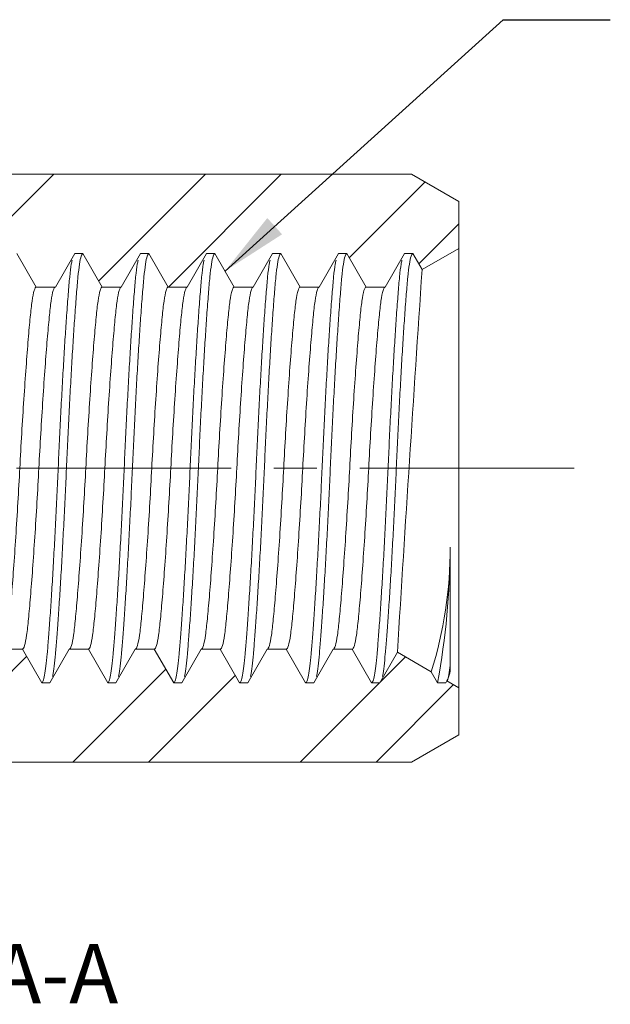
# Model space of a CAD drawing. Units: inches. Extents: x 0.3 to 10.6, y 0.2 to 8.2.
# Drawn here: x 6.3 to 7.7, y 3.3 to 5.5 of the extents above; entities that cross this region are included whole.
import ezdxf

# ---------------------------------------------------------------- set-up
doc = ezdxf.new("R2010")
doc.units = ezdxf.units.IN
doc.header["$MEASUREMENT"] = 0
doc.linetypes.add('CENTERX2', pattern=[0.8, 0.5, -0.1, 0.1, -0.1])
doc.layers.add('LOGO__2', color=250, linetype='Continuous')
doc.styles.add('SLDTEXTSTYLE15', font='TXT', dxfattribs={"width": 0.75})
doc.dimstyles.new('SLDDIMSTYLE4', dxfattribs={"dimtxt": 0.156, "dimasz": 0.156, "dimexe": 0, "dimexo": 0.0625, "dimgap": 0.039, "dimtad": 0, "dimtih": 1, "dimtoh": 1, "dimdec": 0, "dimzin": 0, "dimdsep": 46, "dimtxsty": 'Standard', "dimsah": 1, "dimcen": 0.09, "dimadec": 0, "dimazin": 0, "dimtfac": 1, "dimtdec": 0, "dimtofl": 0, "dimtmove": 0, "dimatfit": 3, "dimfxl": 0, "dimtolj": 1, "dimtzin": 0, "dimarcsym": 0})

msp = doc.modelspace()

# ---------------------------------------------------------------- hatches: boundary and pattern name
at = {"linetype": 'Continuous', "lineweight": 0}
h = msp.add_hatch(dxfattribs=at)
h.set_pattern_fill('ANSI32', style=0)
edge = h.paths.add_edge_path(flags=0)
edge.add_line((6.3021, 5.1847), (6.2498, 5.1647))
edge.add_line((6.2498, 5.1647), (4.8067, 5.1647))
edge.add_line((4.8067, 5.1647), (4.7867, 5.1847))
edge.add_arc((4.7867, 5.2047), 0.02, 180, 270, ccw=False)
edge.add_line((4.7667, 5.2047), (4.7667, 5.3647))
edge.add_line((4.7667, 5.3647), (4.7046, 5.3647))
edge.add_line((4.7046, 5.3647), (4.6727, 5.2005))
edge.add_line((4.6727, 5.2005), (4.6727, 5.1041))
edge.add_line((4.6727, 5.1041), (5.8101, 5.1041))
edge.add_arc((5.8101, 5.0804), 0.0236, 45, 90, ccw=False)
edge.add_line((5.8268, 5.0972), (5.8927, 5.0312))
edge.add_line((5.8927, 5.0312), (5.9221, 4.9216))
edge.add_line((5.9221, 4.9216), (5.9641, 4.9216))
edge.add_spline(control_points=[(5.9641, 4.9216), (5.9791, 4.9477), (5.9941, 4.9737), (6.0092, 4.9997)], knot_values=[0, 0, 0, 0, 1, 1, 1, 1], weights=[1, 1, 1, 1], degree=3, periodic=0)
edge.add_line((6.0092, 4.9997), (6.0284, 4.9997))
edge.add_spline(control_points=[(6.0284, 4.9997), (6.0434, 4.9737), (6.0585, 4.9477), (6.0735, 4.9216)], knot_values=[0, 0, 0, 0, 1, 1, 1, 1], weights=[1, 1, 1, 1], degree=3, periodic=0)
edge.add_line((6.0735, 4.9216), (6.1179, 4.9216))
edge.add_spline(control_points=[(6.1179, 4.9216), (6.133, 4.9477), (6.148, 4.9737), (6.163, 4.9997)], knot_values=[0, 0, 0, 0, 1, 1, 1, 1], weights=[1, 1, 1, 1], degree=3, periodic=0)
edge.add_line((6.163, 4.9997), (6.1822, 4.9997))
edge.add_spline(control_points=[(6.1822, 4.9997), (6.1973, 4.9737), (6.2123, 4.9477), (6.2273, 4.9216)], knot_values=[0, 0, 0, 0, 1, 1, 1, 1], weights=[1, 1, 1, 1], degree=3, periodic=0)
edge.add_line((6.2273, 4.9216), (6.2718, 4.9216))
edge.add_spline(control_points=[(6.2718, 4.9216), (6.2868, 4.9477), (6.3018, 4.9737), (6.3169, 4.9997)], knot_values=[0, 0, 0, 0, 1, 1, 1, 1], weights=[1, 1, 1, 1], degree=3, periodic=0)
edge.add_line((6.3169, 4.9997), (6.3361, 4.9997))
edge.add_spline(control_points=[(6.3361, 4.9997), (6.3511, 4.9737), (6.3662, 4.9477), (6.3812, 4.9216)], knot_values=[0, 0, 0, 0, 1, 1, 1, 1], weights=[1, 1, 1, 1], degree=3, periodic=0)
edge.add_line((6.3812, 4.9216), (6.4256, 4.9216))
edge.add_spline(control_points=[(6.4256, 4.9216), (6.4406, 4.9477), (6.4557, 4.9737), (6.4707, 4.9997)], knot_values=[0, 0, 0, 0, 1, 1, 1, 1], weights=[1, 1, 1, 1], degree=3, periodic=0)
edge.add_line((6.4707, 4.9997), (6.4899, 4.9997))
edge.add_spline(control_points=[(6.4899, 4.9997), (6.505, 4.9737), (6.52, 4.9477), (6.535, 4.9216)], knot_values=[0, 0, 0, 0, 1, 1, 1, 1], weights=[1, 1, 1, 1], degree=3, periodic=0)
edge.add_line((6.535, 4.9216), (6.5794, 4.9216))
edge.add_spline(control_points=[(6.5794, 4.9216), (6.5945, 4.9477), (6.6095, 4.9737), (6.6245, 4.9997)], knot_values=[0, 0, 0, 0, 1, 1, 1, 1], weights=[1, 1, 1, 1], degree=3, periodic=0)
edge.add_line((6.6245, 4.9997), (6.6438, 4.9997))
edge.add_spline(control_points=[(6.6438, 4.9997), (6.6588, 4.9737), (6.6738, 4.9477), (6.6889, 4.9216)], knot_values=[0, 0, 0, 0, 1, 1, 1, 1], weights=[1, 1, 1, 1], degree=3, periodic=0)
edge.add_line((6.6889, 4.9216), (6.7333, 4.9216))
edge.add_spline(control_points=[(6.7333, 4.9216), (6.7483, 4.9477), (6.7634, 4.9737), (6.7784, 4.9997)], knot_values=[0, 0, 0, 0, 1, 1, 1, 1], weights=[1, 1, 1, 1], degree=3, periodic=0)
edge.add_line((6.7784, 4.9997), (6.7976, 4.9997))
edge.add_spline(control_points=[(6.7976, 4.9997), (6.8126, 4.9737), (6.8277, 4.9477), (6.8427, 4.9216)], knot_values=[0, 0, 0, 0, 1, 1, 1, 1], weights=[1, 1, 1, 1], degree=3, periodic=0)
edge.add_line((6.8427, 4.9216), (6.8871, 4.9216))
edge.add_spline(control_points=[(6.8871, 4.9216), (6.9022, 4.9477), (6.9172, 4.9737), (6.9322, 4.9997)], knot_values=[0, 0, 0, 0, 1, 1, 1, 1], weights=[1, 1, 1, 1], degree=3, periodic=0)
edge.add_line((6.9322, 4.9997), (6.9515, 4.9997))
edge.add_spline(control_points=[(6.9515, 4.9997), (6.9665, 4.9737), (6.9815, 4.9477), (6.9966, 4.9216)], knot_values=[0, 0, 0, 0, 1, 1, 1, 1], weights=[1, 1, 1, 1], degree=3, periodic=0)
edge.add_line((6.9966, 4.9216), (7.041, 4.9216))
edge.add_spline(control_points=[(7.041, 4.9216), (7.056, 4.9477), (7.071, 4.9737), (7.0861, 4.9997)], knot_values=[0, 0, 0, 0, 1, 1, 1, 1], weights=[1, 1, 1, 1], degree=3, periodic=0)
edge.add_line((7.0861, 4.9997), (7.1053, 4.9997))
edge.add_spline(control_points=[(7.1053, 4.9997), (7.1203, 4.9737), (7.1354, 4.9477), (7.1504, 4.9216)], knot_values=[0, 0, 0, 0, 1, 1, 1, 1], weights=[1, 1, 1, 1], degree=3, periodic=0)
edge.add_line((7.1504, 4.9216), (7.1948, 4.9216))
edge.add_spline(control_points=[(7.1948, 4.9216), (7.2098, 4.9477), (7.2249, 4.9737), (7.2399, 4.9997)], knot_values=[0, 0, 0, 0, 1, 1, 1, 1], weights=[1, 1, 1, 1], degree=3, periodic=0)
edge.add_line((7.2399, 4.9997), (7.2591, 4.9997))
edge.add_spline(control_points=[(7.2591, 4.9997), (7.2664, 4.9872), (7.2737, 4.9746), (7.2809, 4.962)], knot_values=[0, 0, 0, 0, 1, 1, 1, 1], weights=[1, 1, 1, 1], degree=3, periodic=0)
edge.add_line((7.2809, 4.962), (7.3667, 5.0116))
edge.add_line((7.3667, 5.0116), (7.3667, 5.1211))
edge.add_line((7.3667, 5.1211), (7.2564, 5.1847))
edge.add_line((7.2564, 5.1847), (6.3021, 5.1847))
h = msp.add_hatch(dxfattribs=at)
h.set_pattern_fill('ANSI32', style=0)
edge = h.paths.add_edge_path(flags=0)
edge.add_line((4.7867, 3.8147), (4.8067, 3.8347))
edge.add_line((4.8067, 3.8347), (6.2498, 3.8347))
edge.add_line((6.2498, 3.8347), (6.3021, 3.8147))
edge.add_line((6.3021, 3.8147), (7.2564, 3.8147))
edge.add_line((7.2564, 3.8147), (7.3667, 3.8784))
edge.add_line((7.3667, 3.8784), (7.3667, 3.9879))
edge.add_line((7.3667, 3.9879), (7.3386, 4.0041))
edge.add_spline(control_points=[(7.3386, 4.0041), (7.3378, 4.0027), (7.3369, 4.0012), (7.3361, 3.9997)], knot_values=[0, 0, 0, 0, 1, 1, 1, 1], weights=[1, 1, 1, 1], degree=3, periodic=0)
edge.add_line((7.3361, 3.9997), (7.3168, 3.9997))
edge.add_spline(control_points=[(7.3168, 3.9997), (7.3119, 4.0082), (7.307, 4.0167), (7.3021, 4.0252)], knot_values=[0, 0, 0, 0, 1, 1, 1, 1], weights=[1, 1, 1, 1], degree=3, periodic=0)
edge.add_line((7.3021, 4.0252), (7.2232, 4.0707))
edge.add_spline(control_points=[(7.2232, 4.0707), (7.2096, 4.0471), (7.1959, 4.0234), (7.1822, 3.9997)], knot_values=[0, 0, 0, 0, 1, 1, 1, 1], weights=[1, 1, 1, 1], degree=3, periodic=0)
edge.add_line((7.1822, 3.9997), (7.163, 3.9997))
edge.add_spline(control_points=[(7.163, 3.9997), (7.148, 4.0258), (7.1329, 4.0518), (7.1179, 4.0778)], knot_values=[0, 0, 0, 0, 1, 1, 1, 1], weights=[1, 1, 1, 1], degree=3, periodic=0)
edge.add_line((7.1179, 4.0778), (7.0735, 4.0778))
edge.add_spline(control_points=[(7.0735, 4.0778), (7.0584, 4.0518), (7.0434, 4.0258), (7.0284, 3.9997)], knot_values=[0, 0, 0, 0, 1, 1, 1, 1], weights=[1, 1, 1, 1], degree=3, periodic=0)
edge.add_line((7.0284, 3.9997), (7.0092, 3.9997))
edge.add_spline(control_points=[(7.0092, 3.9997), (6.9941, 4.0258), (6.9791, 4.0518), (6.9641, 4.0778)], knot_values=[0, 0, 0, 0, 1, 1, 1, 1], weights=[1, 1, 1, 1], degree=3, periodic=0)
edge.add_line((6.9641, 4.0778), (6.9196, 4.0778))
edge.add_spline(control_points=[(6.9196, 4.0778), (6.9046, 4.0518), (6.8896, 4.0258), (6.8745, 3.9997)], knot_values=[0, 0, 0, 0, 1, 1, 1, 1], weights=[1, 1, 1, 1], degree=3, periodic=0)
edge.add_line((6.8745, 3.9997), (6.8553, 3.9997))
edge.add_spline(control_points=[(6.8553, 3.9997), (6.8403, 4.0258), (6.8252, 4.0518), (6.8102, 4.0778)], knot_values=[0, 0, 0, 0, 1, 1, 1, 1], weights=[1, 1, 1, 1], degree=3, periodic=0)
edge.add_line((6.8102, 4.0778), (6.7658, 4.0778))
edge.add_spline(control_points=[(6.7658, 4.0778), (6.7508, 4.0518), (6.7357, 4.0258), (6.7207, 3.9997)], knot_values=[0, 0, 0, 0, 1, 1, 1, 1], weights=[1, 1, 1, 1], degree=3, periodic=0)
edge.add_line((6.7207, 3.9997), (6.7015, 3.9997))
edge.add_spline(control_points=[(6.7015, 3.9997), (6.6864, 4.0258), (6.6714, 4.0518), (6.6564, 4.0778)], knot_values=[0, 0, 0, 0, 1, 1, 1, 1], weights=[1, 1, 1, 1], degree=3, periodic=0)
edge.add_line((6.6564, 4.0778), (6.612, 4.0778))
edge.add_spline(control_points=[(6.612, 4.0778), (6.5969, 4.0518), (6.5819, 4.0258), (6.5669, 3.9997)], knot_values=[0, 0, 0, 0, 1, 1, 1, 1], weights=[1, 1, 1, 1], degree=3, periodic=0)
edge.add_line((6.5669, 3.9997), (6.5476, 3.9997))
edge.add_spline(control_points=[(6.5476, 3.9997), (6.5326, 4.0258), (6.5176, 4.0518), (6.5025, 4.0778)], knot_values=[0, 0, 0, 0, 1, 1, 1, 1], weights=[1, 1, 1, 1], degree=3, periodic=0)
edge.add_line((6.5025, 4.0778), (6.4581, 4.0778))
edge.add_spline(control_points=[(6.4581, 4.0778), (6.4431, 4.0518), (6.428, 4.0258), (6.413, 3.9997)], knot_values=[0, 0, 0, 0, 1, 1, 1, 1], weights=[1, 1, 1, 1], degree=3, periodic=0)
edge.add_line((6.413, 3.9997), (6.3938, 3.9997))
edge.add_spline(control_points=[(6.3938, 3.9997), (6.3787, 4.0258), (6.3637, 4.0518), (6.3487, 4.0778)], knot_values=[0, 0, 0, 0, 1, 1, 1, 1], weights=[1, 1, 1, 1], degree=3, periodic=0)
edge.add_line((6.3487, 4.0778), (6.3043, 4.0778))
edge.add_spline(control_points=[(6.3043, 4.0778), (6.2892, 4.0518), (6.2742, 4.0258), (6.2592, 3.9997)], knot_values=[0, 0, 0, 0, 1, 1, 1, 1], weights=[1, 1, 1, 1], degree=3, periodic=0)
edge.add_line((6.2592, 3.9997), (6.2399, 3.9997))
edge.add_spline(control_points=[(6.2399, 3.9997), (6.2249, 4.0258), (6.2099, 4.0518), (6.1948, 4.0778)], knot_values=[0, 0, 0, 0, 1, 1, 1, 1], weights=[1, 1, 1, 1], degree=3, periodic=0)
edge.add_line((6.1948, 4.0778), (6.1504, 4.0778))
edge.add_spline(control_points=[(6.1504, 4.0778), (6.1354, 4.0518), (6.1204, 4.0258), (6.1053, 3.9997)], knot_values=[0, 0, 0, 0, 1, 1, 1, 1], weights=[1, 1, 1, 1], degree=3, periodic=0)
edge.add_line((6.1053, 3.9997), (6.0861, 3.9997))
edge.add_spline(control_points=[(6.0861, 3.9997), (6.0711, 4.0258), (6.056, 4.0518), (6.041, 4.0778)], knot_values=[0, 0, 0, 0, 1, 1, 1, 1], weights=[1, 1, 1, 1], degree=3, periodic=0)
edge.add_line((6.041, 4.0778), (5.9966, 4.0778))
edge.add_spline(control_points=[(5.9966, 4.0778), (5.9815, 4.0518), (5.9665, 4.0258), (5.9515, 3.9997)], knot_values=[0, 0, 0, 0, 1, 1, 1, 1], weights=[1, 1, 1, 1], degree=3, periodic=0)
edge.add_line((5.9515, 3.9997), (5.9323, 3.9997))
edge.add_spline(control_points=[(5.9323, 3.9997), (5.9252, 4.012), (5.9181, 4.0242), (5.911, 4.0365)], knot_values=[0, 0, 0, 0, 1, 1, 1, 1], weights=[1, 1, 1, 1], degree=3, periodic=0)
edge.add_line((5.911, 4.0365), (5.8927, 3.9682))
edge.add_line((5.8927, 3.9682), (5.8268, 3.9023))
edge.add_arc((5.8101, 3.919), 0.0236, 270, 315, ccw=False)
edge.add_line((5.8101, 3.8954), (4.6727, 3.8954))
edge.add_line((4.6727, 3.8954), (4.6727, 3.799))
edge.add_line((4.6727, 3.799), (4.7046, 3.6347))
edge.add_line((4.7046, 3.6347), (4.7667, 3.6347))
edge.add_line((4.7667, 3.6347), (4.7667, 3.7947))
edge.add_arc((4.7867, 3.7947), 0.02, 90, 180, ccw=False)

# ---------------------------------------------------------------- linework, layer by layer
at = {"color": 7, "linetype": 'Continuous', "lineweight": 15}
for p, q in [((7.2564, 5.1847), (6.3021, 5.1847)), ((7.3667, 5.1211), (7.2564, 5.1847)), ((7.3667, 5.0116), (7.3667, 5.1211)), ((7.2809, 4.962), (7.3667, 5.0116)), ((7.3667, 5.0116), (7.3667, 3.9879)), ((6.3361, 4.9997), (6.3812, 4.9216)), ((6.4256, 4.9216), (6.4707, 4.9997)), ((6.4707, 4.9997), (6.4899, 4.9997)), ((6.4899, 4.9997), (6.535, 4.9216)), ((6.5794, 4.9216), (6.6245, 4.9997)), ((6.6245, 4.9997), (6.6438, 4.9997)), ((6.6438, 4.9997), (6.6889, 4.9216)), ((6.7333, 4.9216), (6.7784, 4.9997)), ((6.7784, 4.9997), (6.7976, 4.9997)), ((6.7976, 4.9997), (6.8427, 4.9216)), ((6.8871, 4.9216), (6.9322, 4.9997)), ((6.9322, 4.9997), (6.9515, 4.9997)), ((6.9515, 4.9997), (6.9966, 4.9216)), ((7.041, 4.9216), (7.0861, 4.9997)), ((7.0861, 4.9997), (7.1053, 4.9997)), ((7.1053, 4.9997), (7.1504, 4.9216)), ((7.1948, 4.9216), (7.2399, 4.9997)), ((7.2399, 4.9997), (7.2591, 4.9997)), ((7.2591, 4.9997), (7.2809, 4.962)), ((6.3812, 4.9216), (6.4256, 4.9216)), ((6.535, 4.9216), (6.5794, 4.9216)), ((6.6889, 4.9216), (6.7333, 4.9216)), ((6.8427, 4.9216), (6.8871, 4.9216)), ((6.9966, 4.9216), (7.041, 4.9216)), ((7.1504, 4.9216), (7.1948, 4.9216)), ((7.3462, 4.3155), (7.3462, 4.0405)), ((6.3487, 4.0778), (6.3043, 4.0778)), ((6.3938, 3.9997), (6.3487, 4.0778)), ((6.4581, 4.0778), (6.413, 3.9997)), ((6.5025, 4.0778), (6.4581, 4.0778)), ((6.5476, 3.9997), (6.5025, 4.0778)), ((6.612, 4.0778), (6.5669, 3.9997)), ((6.6564, 4.0778), (6.612, 4.0778)), ((6.7015, 3.9997), (6.6564, 4.0778)), ((6.7658, 4.0778), (6.7207, 3.9997)), ((6.8102, 4.0778), (6.7658, 4.0778)), ((6.8553, 3.9997), (6.8102, 4.0778)), ((6.9196, 4.0778), (6.8745, 3.9997)), ((6.9641, 4.0778), (6.9196, 4.0778)), ((7.0092, 3.9997), (6.9641, 4.0778)), ((7.0735, 4.0778), (7.0284, 3.9997)), ((7.1179, 4.0778), (7.0735, 4.0778)), ((7.163, 3.9997), (7.1179, 4.0778)), ((7.2232, 4.0707), (7.1822, 3.9997)), ((7.3021, 4.0252), (7.2232, 4.0707)), ((7.3168, 3.9997), (7.3021, 4.0252)), ((6.413, 3.9997), (6.3938, 3.9997)), ((6.5669, 3.9997), (6.5476, 3.9997)), ((6.7207, 3.9997), (6.7015, 3.9997)), ((6.8745, 3.9997), (6.8553, 3.9997)), ((7.0284, 3.9997), (7.0092, 3.9997)), ((7.1822, 3.9997), (7.163, 3.9997)), ((7.3361, 3.9997), (7.3168, 3.9997)), ((7.3386, 4.0041), (7.3361, 3.9997)), ((7.3667, 3.9879), (7.3386, 4.0041)), ((7.3667, 3.8784), (7.3667, 3.9879)), ((7.2564, 3.8147), (7.3667, 3.8784)), ((6.3021, 3.8147), (7.2564, 3.8147))]:
    msp.add_line(p, q, dxfattribs=at)
for centre, radius, start, end in [((164.3844, -5.6544), 157.4618, 176.134064, 176.459058), ((6.3963, 4.3112), 0.9499, 342.479, 0.2592), ((5.6012, 4.3186), 1.745, 349.4717, 359.8975), ((7.2892, 4.0334), 0.0574, 329.2978, 7.0924)]:
    msp.add_arc(centre, radius, start, end, dxfattribs=at)
for points, knots in [([(6.3938, 3.9997), (6.3949, 4.0006), (6.3972, 4.0023), (6.4005, 4.016), (6.4037, 4.037), (6.4066, 4.0656), (6.4095, 4.1011), (6.4127, 4.1438), (6.416, 4.1935), (6.4194, 4.249), (6.4228, 4.309), (6.4262, 4.3718), (6.4293, 4.4357), (6.4322, 4.4997), (6.4351, 4.5638), (6.4383, 4.6277), (6.4416, 4.6905), (6.4451, 4.7505), (6.4485, 4.806), (6.452, 4.8588), (6.4556, 4.9065), (6.459, 4.9464), (6.4621, 4.9729), (6.464, 4.9814), (6.4647, 4.9843)], [0, 0, 0, 0, 0.0460487, 0.0916874, 0.136528, 0.1802224, 0.2239168, 0.2687574, 0.3143962, 0.3604449, 0.4064935, 0.4521323, 0.4969729, 0.5406673, 0.5843617, 0.6292023, 0.674841, 0.7208897, 0.7669384, 0.8125771, 0.8662419, 0.9184004, 0.9715466, 1, 1, 1, 1]), ([(6.419, 4.0144), (6.4193, 4.0153), (6.4206, 4.0203), (6.4229, 4.0375), (6.4258, 4.0654), (6.4287, 4.1011), (6.4319, 4.1438), (6.4352, 4.1935), (6.4387, 4.249), (6.4421, 4.309), (6.4454, 4.3718), (6.4486, 4.4357), (6.4515, 4.4997), (6.4544, 4.5638), (6.4575, 4.6277), (6.4609, 4.6905), (6.4643, 4.7505), (6.4677, 4.806), (6.4713, 4.8589), (6.4748, 4.9064), (6.4782, 4.9468), (6.4819, 4.9765), (6.4858, 4.996), (6.4886, 4.9985), (6.4899, 4.9997)], [0, 0, 0, 0, 0.010447, 0.055287, 0.098981, 0.142675, 0.187515, 0.233153, 0.279201, 0.32525, 0.370888, 0.415728, 0.459422, 0.503116, 0.547956, 0.593594, 0.639642, 0.685691, 0.731329, 0.784993, 0.837151, 0.890297, 0.944797, 1, 1, 1, 1]), ([(6.5476, 3.9997), (6.5488, 4.0006), (6.551, 4.0023), (6.5544, 4.016), (6.5575, 4.037), (6.5604, 4.0656), (6.5633, 4.1011), (6.5665, 4.1438), (6.5698, 4.1935), (6.5733, 4.249), (6.5767, 4.309), (6.58, 4.3718), (6.5832, 4.4357), (6.5861, 4.4997), (6.589, 4.5638), (6.5922, 4.6277), (6.5955, 4.6905), (6.5989, 4.7505), (6.6023, 4.806), (6.6059, 4.8588), (6.6094, 4.9065), (6.6128, 4.9464), (6.6159, 4.9729), (6.6179, 4.9814), (6.6186, 4.9843)], [0, 0, 0, 0, 0.046049, 0.091687, 0.136528, 0.180222, 0.223917, 0.268757, 0.314396, 0.360445, 0.406494, 0.452132, 0.496973, 0.540667, 0.584362, 0.629202, 0.674841, 0.72089, 0.766938, 0.812577, 0.866242, 0.9184, 0.971547, 1, 1, 1, 1]), ([(6.5728, 4.0144), (6.5731, 4.0153), (6.5744, 4.0203), (6.5768, 4.0375), (6.5797, 4.0654), (6.5826, 4.1011), (6.5857, 4.1438), (6.5891, 4.1935), (6.5925, 4.249), (6.5959, 4.309), (6.5992, 4.3718), (6.6024, 4.4357), (6.6053, 4.4997), (6.6082, 4.5638), (6.6114, 4.6277), (6.6147, 4.6905), (6.6181, 4.7505), (6.6216, 4.806), (6.6251, 4.8589), (6.6287, 4.9064), (6.6321, 4.9468), (6.6357, 4.9765), (6.6397, 4.996), (6.6424, 4.9985), (6.6438, 4.9997)], [0, 0, 0, 0, 0.010447, 0.055287, 0.098981, 0.142675, 0.187515, 0.233153, 0.279201, 0.32525, 0.370888, 0.415728, 0.459422, 0.503116, 0.547956, 0.593594, 0.639642, 0.685691, 0.731329, 0.784993, 0.837151, 0.890297, 0.944797, 1, 1, 1, 1]), ([(6.7015, 3.9997), (6.7026, 4.0006), (6.7049, 4.0023), (6.7082, 4.016), (6.7114, 4.037), (6.7143, 4.0656), (6.7172, 4.1011), (6.7204, 4.1438), (6.7237, 4.1935), (6.7271, 4.249), (6.7305, 4.309), (6.7339, 4.3718), (6.737, 4.4357), (6.7399, 4.4997), (6.7428, 4.5638), (6.746, 4.6277), (6.7493, 4.6905), (6.7527, 4.7505), (6.7562, 4.806), (6.7597, 4.8588), (6.7633, 4.9065), (6.7667, 4.9464), (6.7697, 4.9729), (6.7717, 4.9814), (6.7724, 4.9843)], [0, 0, 0, 0, 0.046049, 0.091687, 0.136528, 0.180222, 0.223917, 0.268757, 0.314396, 0.360445, 0.406494, 0.452132, 0.496973, 0.540667, 0.584362, 0.629202, 0.674841, 0.72089, 0.766938, 0.812577, 0.866242, 0.9184, 0.971547, 1, 1, 1, 1]), ([(6.7267, 4.0144), (6.7269, 4.0153), (6.7283, 4.0203), (6.7306, 4.0375), (6.7335, 4.0654), (6.7364, 4.1011), (6.7396, 4.1438), (6.7429, 4.1935), (6.7463, 4.249), (6.7498, 4.309), (6.7531, 4.3718), (6.7563, 4.4357), (6.7592, 4.4997), (6.7621, 4.5638), (6.7652, 4.6277), (6.7686, 4.6905), (6.772, 4.7505), (6.7754, 4.806), (6.7789, 4.8589), (6.7825, 4.9064), (6.7859, 4.9468), (6.7896, 4.9765), (6.7935, 4.996), (6.7962, 4.9985), (6.7976, 4.9997)], [0, 0, 0, 0, 0.010447, 0.055287, 0.098981, 0.142675, 0.187515, 0.233153, 0.279201, 0.32525, 0.370888, 0.415728, 0.459422, 0.503116, 0.547956, 0.593594, 0.639642, 0.685691, 0.731329, 0.784993, 0.837151, 0.890297, 0.944797, 1, 1, 1, 1]), ([(6.8553, 3.9997), (6.8565, 4.0006), (6.8587, 4.0023), (6.8621, 4.016), (6.8652, 4.037), (6.8681, 4.0656), (6.871, 4.1011), (6.8742, 4.1438), (6.8775, 4.1935), (6.8809, 4.249), (6.8844, 4.309), (6.8877, 4.3718), (6.8909, 4.4357), (6.8938, 4.4997), (6.8967, 4.5638), (6.8998, 4.6277), (6.9032, 4.6905), (6.9066, 4.7505), (6.91, 4.806), (6.9135, 4.8588), (6.9171, 4.9065), (6.9205, 4.9464), (6.9236, 4.9729), (6.9256, 4.9814), (6.9263, 4.9843)], [0, 0, 0, 0, 0.046049, 0.091687, 0.136528, 0.180222, 0.223917, 0.268757, 0.314396, 0.360445, 0.406494, 0.452132, 0.496973, 0.540667, 0.584362, 0.629202, 0.674841, 0.72089, 0.766938, 0.812577, 0.866242, 0.9184, 0.971547, 1, 1, 1, 1]), ([(6.8805, 4.0144), (6.8808, 4.0153), (6.8821, 4.0203), (6.8845, 4.0375), (6.8874, 4.0654), (6.8903, 4.1011), (6.8934, 4.1438), (6.8968, 4.1935), (6.9002, 4.249), (6.9036, 4.309), (6.9069, 4.3718), (6.9101, 4.4357), (6.913, 4.4997), (6.9159, 4.5638), (6.9191, 4.6277), (6.9224, 4.6905), (6.9258, 4.7505), (6.9292, 4.806), (6.9328, 4.8589), (6.9364, 4.9064), (6.9398, 4.9468), (6.9434, 4.9765), (6.9474, 4.996), (6.9501, 4.9985), (6.9515, 4.9997)], [0, 0, 0, 0, 0.010447, 0.055287, 0.098981, 0.142675, 0.187515, 0.233153, 0.279201, 0.32525, 0.370888, 0.415728, 0.459422, 0.503116, 0.547956, 0.593594, 0.639642, 0.685691, 0.731329, 0.784993, 0.837151, 0.890297, 0.944797, 1, 1, 1, 1]), ([(7.0092, 3.9997), (7.0103, 4.0006), (7.0126, 4.0023), (7.0159, 4.016), (7.0191, 4.037), (7.022, 4.0656), (7.0249, 4.1011), (7.028, 4.1438), (7.0314, 4.1935), (7.0348, 4.249), (7.0382, 4.309), (7.0415, 4.3718), (7.0447, 4.4357), (7.0476, 4.4997), (7.0505, 4.5638), (7.0537, 4.6277), (7.057, 4.6905), (7.0604, 4.7505), (7.0639, 4.806), (7.0674, 4.8588), (7.071, 4.9065), (7.0744, 4.9464), (7.0774, 4.9729), (7.0794, 4.9814), (7.0801, 4.9843)], [0, 0, 0, 0, 0.046049, 0.091687, 0.136528, 0.180222, 0.223917, 0.268757, 0.314396, 0.360445, 0.406494, 0.452132, 0.496973, 0.540667, 0.584362, 0.629202, 0.674841, 0.72089, 0.766938, 0.812577, 0.866242, 0.9184, 0.971547, 1, 1, 1, 1]), ([(7.0344, 4.0144), (7.0346, 4.0153), (7.036, 4.0203), (7.0383, 4.0375), (7.0412, 4.0654), (7.0441, 4.1011), (7.0473, 4.1438), (7.0506, 4.1935), (7.054, 4.249), (7.0574, 4.309), (7.0608, 4.3718), (7.0639, 4.4357), (7.0668, 4.4997), (7.0697, 4.5638), (7.0729, 4.6277), (7.0762, 4.6905), (7.0797, 4.7505), (7.0831, 4.806), (7.0866, 4.8589), (7.0902, 4.9064), (7.0936, 4.9468), (7.0973, 4.9765), (7.1012, 4.996), (7.1039, 4.9985), (7.1053, 4.9997)], [0, 0, 0, 0, 0.010447, 0.055287, 0.098981, 0.142675, 0.187515, 0.233153, 0.279201, 0.32525, 0.370888, 0.415728, 0.459422, 0.503116, 0.547956, 0.593594, 0.639642, 0.685691, 0.731329, 0.784993, 0.837151, 0.890297, 0.944797, 1, 1, 1, 1]), ([(7.163, 3.9997), (7.1641, 4.0006), (7.1664, 4.0023), (7.1697, 4.016), (7.1729, 4.037), (7.1758, 4.0656), (7.1787, 4.1011), (7.1819, 4.1438), (7.1852, 4.1935), (7.1886, 4.249), (7.1921, 4.309), (7.1954, 4.3718), (7.1985, 4.4357), (7.2015, 4.4997), (7.2044, 4.5638), (7.2075, 4.6277), (7.2109, 4.6905), (7.2143, 4.7505), (7.2177, 4.806), (7.2212, 4.8588), (7.2248, 4.9065), (7.2282, 4.9464), (7.2313, 4.9729), (7.2332, 4.9814), (7.2339, 4.9843)], [0, 0, 0, 0, 0.046049, 0.091687, 0.136528, 0.180222, 0.223917, 0.268757, 0.314396, 0.360445, 0.406494, 0.452132, 0.496973, 0.540667, 0.584362, 0.629202, 0.674841, 0.72089, 0.766938, 0.812577, 0.866242, 0.9184, 0.971547, 1, 1, 1, 1]), ([(7.1882, 4.0144), (7.1885, 4.0153), (7.1898, 4.0203), (7.1921, 4.0375), (7.195, 4.0654), (7.1979, 4.1011), (7.2011, 4.1438), (7.2044, 4.1935), (7.2079, 4.249), (7.2113, 4.309), (7.2146, 4.3718), (7.2178, 4.4357), (7.2207, 4.4997), (7.2236, 4.5638), (7.2268, 4.6277), (7.2301, 4.6905), (7.2335, 4.7505), (7.2369, 4.806), (7.2405, 4.8589), (7.244, 4.9064), (7.2474, 4.9468), (7.2511, 4.9765), (7.255, 4.996), (7.2578, 4.9985), (7.2591, 4.9997)], [0, 0, 0, 0, 0.010447, 0.055287, 0.098981, 0.142675, 0.187515, 0.233153, 0.279201, 0.32525, 0.370888, 0.415728, 0.459422, 0.503116, 0.547956, 0.593594, 0.639642, 0.685691, 0.731329, 0.784993, 0.837151, 0.890297, 0.944797, 1, 1, 1, 1]), ([(6.3043, 4.0778), (6.306, 4.0778), (6.3077, 4.0807), (6.311, 4.0919), (6.3126, 4.1001), (6.3149, 4.1159), (6.3157, 4.1217), (6.3171, 4.1342), (6.3178, 4.141), (6.32, 4.1632), (6.3215, 4.1805), (6.3248, 4.2196), (6.3265, 4.2414), (6.3299, 4.2883), (6.3316, 4.3134), (6.335, 4.3654), (6.3367, 4.3924), (6.3398, 4.4463), (6.3413, 4.4734), (6.3441, 4.5261), (6.3456, 4.5532), (6.3488, 4.6071), (6.3504, 4.634), (6.3538, 4.6861), (6.3556, 4.7112), (6.359, 4.7581), (6.3607, 4.7799), (6.3639, 4.819), (6.3655, 4.8363), (6.3677, 4.8585), (6.3684, 4.8653), (6.3698, 4.8778), (6.3705, 4.8836), (6.3728, 4.8994), (6.3744, 4.9076), (6.3778, 4.9188), (6.3795, 4.9216), (6.3812, 4.9216)], [0, 0, 0, 0, 0.0625, 0.0625, 0.125, 0.125, 0.15625, 0.15625, 0.1875, 0.1875, 0.25, 0.25, 0.3125, 0.3125, 0.375, 0.375, 0.4375, 0.4375, 0.5, 0.5, 0.5625, 0.5625, 0.625, 0.625, 0.6875, 0.6875, 0.75, 0.75, 0.8125, 0.8125, 0.84375, 0.84375, 0.875, 0.875, 0.9375, 0.9375, 1, 1, 1, 1]), ([(6.3487, 4.0778), (6.3504, 4.0778), (6.3521, 4.0807), (6.3555, 4.0919), (6.3571, 4.1001), (6.3594, 4.1159), (6.3601, 4.1217), (6.3615, 4.1342), (6.3622, 4.141), (6.3644, 4.1632), (6.3659, 4.1805), (6.3692, 4.2196), (6.3709, 4.2414), (6.3743, 4.2883), (6.376, 4.3134), (6.3794, 4.3654), (6.3811, 4.3924), (6.3843, 4.4463), (6.3858, 4.4734), (6.3885, 4.5261), (6.39, 4.5532), (6.3932, 4.6071), (6.3949, 4.634), (6.3982, 4.6861), (6.4, 4.7112), (6.4034, 4.7581), (6.4051, 4.7799), (6.4083, 4.819), (6.4099, 4.8363), (6.4121, 4.8585), (6.4128, 4.8653), (6.4142, 4.8778), (6.4149, 4.8836), (6.4172, 4.8994), (6.4188, 4.9076), (6.4222, 4.9188), (6.4239, 4.9216), (6.4256, 4.9216)], [0, 0, 0, 0, 0.0625, 0.0625, 0.125, 0.125, 0.15625, 0.15625, 0.1875, 0.1875, 0.25, 0.25, 0.3125, 0.3125, 0.375, 0.375, 0.4375, 0.4375, 0.5, 0.5, 0.5625, 0.5625, 0.625, 0.625, 0.6875, 0.6875, 0.75, 0.75, 0.8125, 0.8125, 0.84375, 0.84375, 0.875, 0.875, 0.9375, 0.9375, 1, 1, 1, 1]), ([(6.4581, 4.0778), (6.4598, 4.0778), (6.4615, 4.0807), (6.4649, 4.0919), (6.4665, 4.1001), (6.4688, 4.1159), (6.4695, 4.1217), (6.4709, 4.1342), (6.4716, 4.141), (6.4738, 4.1632), (6.4754, 4.1805), (6.4786, 4.2196), (6.4803, 4.2414), (6.4837, 4.2883), (6.4855, 4.3134), (6.4889, 4.3654), (6.4905, 4.3924), (6.4937, 4.4463), (6.4952, 4.4734), (6.498, 4.5261), (6.4995, 4.5532), (6.5026, 4.6071), (6.5043, 4.634), (6.5077, 4.6861), (6.5094, 4.7112), (6.5128, 4.7581), (6.5145, 4.7799), (6.5178, 4.819), (6.5193, 4.8363), (6.5215, 4.8585), (6.5222, 4.8653), (6.5236, 4.8778), (6.5244, 4.8836), (6.5266, 4.8994), (6.5283, 4.9076), (6.5316, 4.9188), (6.5333, 4.9216), (6.535, 4.9216)], [0, 0, 0, 0, 0.0625, 0.0625, 0.125, 0.125, 0.15625, 0.15625, 0.1875, 0.1875, 0.25, 0.25, 0.3125, 0.3125, 0.375, 0.375, 0.4375, 0.4375, 0.5, 0.5, 0.5625, 0.5625, 0.625, 0.625, 0.6875, 0.6875, 0.75, 0.75, 0.8125, 0.8125, 0.84375, 0.84375, 0.875, 0.875, 0.9375, 0.9375, 1, 1, 1, 1]), ([(6.5025, 4.0778), (6.5042, 4.0778), (6.506, 4.0807), (6.5093, 4.0919), (6.5109, 4.1001), (6.5132, 4.1159), (6.5139, 4.1217), (6.5154, 4.1342), (6.516, 4.141), (6.5182, 4.1632), (6.5198, 4.1805), (6.523, 4.2196), (6.5247, 4.2414), (6.5282, 4.2883), (6.5299, 4.3134), (6.5333, 4.3654), (6.5349, 4.3924), (6.5381, 4.4463), (6.5396, 4.4734), (6.5424, 4.5261), (6.5439, 4.5532), (6.547, 4.6071), (6.5487, 4.634), (6.5521, 4.6861), (6.5538, 4.7112), (6.5572, 4.7581), (6.5589, 4.7799), (6.5622, 4.819), (6.5637, 4.8363), (6.5659, 4.8585), (6.5666, 4.8653), (6.568, 4.8778), (6.5688, 4.8836), (6.5711, 4.8994), (6.5727, 4.9076), (6.576, 4.9188), (6.5777, 4.9216), (6.5794, 4.9216)], [0, 0, 0, 0, 0.0625, 0.0625, 0.125, 0.125, 0.15625, 0.15625, 0.1875, 0.1875, 0.25, 0.25, 0.3125, 0.3125, 0.375, 0.375, 0.4375, 0.4375, 0.5, 0.5, 0.5625, 0.5625, 0.625, 0.625, 0.6875, 0.6875, 0.75, 0.75, 0.8125, 0.8125, 0.84375, 0.84375, 0.875, 0.875, 0.9375, 0.9375, 1, 1, 1, 1]), ([(6.612, 4.0778), (6.6137, 4.0778), (6.6154, 4.0807), (6.6187, 4.0919), (6.6203, 4.1001), (6.6226, 4.1159), (6.6234, 4.1217), (6.6248, 4.1342), (6.6255, 4.141), (6.6277, 4.1632), (6.6292, 4.1805), (6.6325, 4.2196), (6.6342, 4.2414), (6.6376, 4.2883), (6.6393, 4.3134), (6.6427, 4.3654), (6.6444, 4.3924), (6.6475, 4.4463), (6.649, 4.4734), (6.6518, 4.5261), (6.6533, 4.5532), (6.6565, 4.6071), (6.6581, 4.634), (6.6615, 4.6861), (6.6632, 4.7112), (6.6667, 4.7581), (6.6684, 4.7799), (6.6716, 4.819), (6.6732, 4.8363), (6.6754, 4.8585), (6.676, 4.8653), (6.6775, 4.8778), (6.6782, 4.8836), (6.6805, 4.8994), (6.6821, 4.9076), (6.6854, 4.9188), (6.6872, 4.9216), (6.6889, 4.9216)], [0, 0, 0, 0, 0.0625, 0.0625, 0.125, 0.125, 0.15625, 0.15625, 0.1875, 0.1875, 0.25, 0.25, 0.3125, 0.3125, 0.375, 0.375, 0.4375, 0.4375, 0.5, 0.5, 0.5625, 0.5625, 0.625, 0.625, 0.6875, 0.6875, 0.75, 0.75, 0.8125, 0.8125, 0.84375, 0.84375, 0.875, 0.875, 0.9375, 0.9375, 1, 1, 1, 1]), ([(6.6564, 4.0778), (6.6581, 4.0778), (6.6598, 4.0807), (6.6631, 4.0919), (6.6648, 4.1001), (6.667, 4.1159), (6.6678, 4.1217), (6.6692, 4.1342), (6.6699, 4.141), (6.6721, 4.1632), (6.6736, 4.1805), (6.6769, 4.2196), (6.6786, 4.2414), (6.682, 4.2883), (6.6837, 4.3134), (6.6871, 4.3654), (6.6888, 4.3924), (6.6919, 4.4463), (6.6934, 4.4734), (6.6962, 4.5261), (6.6977, 4.5532), (6.7009, 4.6071), (6.7025, 4.634), (6.7059, 4.6861), (6.7077, 4.7112), (6.7111, 4.7581), (6.7128, 4.7799), (6.716, 4.819), (6.7176, 4.8363), (6.7198, 4.8585), (6.7205, 4.8653), (6.7219, 4.8778), (6.7226, 4.8836), (6.7249, 4.8994), (6.7265, 4.9076), (6.7299, 4.9188), (6.7316, 4.9216), (6.7333, 4.9216)], [0, 0, 0, 0, 0.0625, 0.0625, 0.125, 0.125, 0.15625, 0.15625, 0.1875, 0.1875, 0.25, 0.25, 0.3125, 0.3125, 0.375, 0.375, 0.4375, 0.4375, 0.5, 0.5, 0.5625, 0.5625, 0.625, 0.625, 0.6875, 0.6875, 0.75, 0.75, 0.8125, 0.8125, 0.84375, 0.84375, 0.875, 0.875, 0.9375, 0.9375, 1, 1, 1, 1]), ([(6.7658, 4.0778), (6.7675, 4.0778), (6.7692, 4.0807), (6.7726, 4.0919), (6.7742, 4.1001), (6.7765, 4.1159), (6.7772, 4.1217), (6.7786, 4.1342), (6.7793, 4.141), (6.7815, 4.1632), (6.7831, 4.1805), (6.7863, 4.2196), (6.788, 4.2414), (6.7914, 4.2883), (6.7932, 4.3134), (6.7965, 4.3654), (6.7982, 4.3924), (6.8014, 4.4463), (6.8029, 4.4734), (6.8056, 4.5261), (6.8071, 4.5532), (6.8103, 4.6071), (6.812, 4.634), (6.8153, 4.6861), (6.8171, 4.7112), (6.8205, 4.7581), (6.8222, 4.7799), (6.8255, 4.819), (6.827, 4.8363), (6.8292, 4.8585), (6.8299, 4.8653), (6.8313, 4.8778), (6.832, 4.8836), (6.8343, 4.8994), (6.8359, 4.9076), (6.8393, 4.9188), (6.841, 4.9216), (6.8427, 4.9216)], [0, 0, 0, 0, 0.0625, 0.0625, 0.125, 0.125, 0.15625, 0.15625, 0.1875, 0.1875, 0.25, 0.25, 0.3125, 0.3125, 0.375, 0.375, 0.4375, 0.4375, 0.5, 0.5, 0.5625, 0.5625, 0.625, 0.625, 0.6875, 0.6875, 0.75, 0.75, 0.8125, 0.8125, 0.84375, 0.84375, 0.875, 0.875, 0.9375, 0.9375, 1, 1, 1, 1]), ([(6.8102, 4.0778), (6.8119, 4.0778), (6.8136, 4.0807), (6.817, 4.0919), (6.8186, 4.1001), (6.8209, 4.1159), (6.8216, 4.1217), (6.823, 4.1342), (6.8237, 4.141), (6.8259, 4.1632), (6.8275, 4.1805), (6.8307, 4.2196), (6.8324, 4.2414), (6.8358, 4.2883), (6.8376, 4.3134), (6.841, 4.3654), (6.8426, 4.3924), (6.8458, 4.4463), (6.8473, 4.4734), (6.8501, 4.5261), (6.8516, 4.5532), (6.8547, 4.6071), (6.8564, 4.634), (6.8598, 4.6861), (6.8615, 4.7112), (6.8649, 4.7581), (6.8666, 4.7799), (6.8699, 4.819), (6.8714, 4.8363), (6.8736, 4.8585), (6.8743, 4.8653), (6.8757, 4.8778), (6.8765, 4.8836), (6.8787, 4.8994), (6.8804, 4.9076), (6.8837, 4.9188), (6.8854, 4.9216), (6.8871, 4.9216)], [0, 0, 0, 0, 0.0625, 0.0625, 0.125, 0.125, 0.15625, 0.15625, 0.1875, 0.1875, 0.25, 0.25, 0.3125, 0.3125, 0.375, 0.375, 0.4375, 0.4375, 0.5, 0.5, 0.5625, 0.5625, 0.625, 0.625, 0.6875, 0.6875, 0.75, 0.75, 0.8125, 0.8125, 0.84375, 0.84375, 0.875, 0.875, 0.9375, 0.9375, 1, 1, 1, 1]), ([(6.9196, 4.0778), (6.9214, 4.0778), (6.9231, 4.0807), (6.9264, 4.0919), (6.928, 4.1001), (6.9303, 4.1159), (6.931, 4.1217), (6.9325, 4.1342), (6.9332, 4.141), (6.9353, 4.1632), (6.9369, 4.1805), (6.9402, 4.2196), (6.9418, 4.2414), (6.9453, 4.2883), (6.947, 4.3134), (6.9504, 4.3654), (6.952, 4.3924), (6.9552, 4.4463), (6.9567, 4.4734), (6.9595, 4.5261), (6.961, 4.5532), (6.9641, 4.6071), (6.9658, 4.634), (6.9692, 4.6861), (6.9709, 4.7112), (6.9743, 4.7581), (6.976, 4.7799), (6.9793, 4.819), (6.9809, 4.8363), (6.983, 4.8585), (6.9837, 4.8653), (6.9852, 4.8778), (6.9859, 4.8836), (6.9882, 4.8994), (6.9898, 4.9076), (6.9931, 4.9188), (6.9948, 4.9216), (6.9966, 4.9216)], [0, 0, 0, 0, 0.0625, 0.0625, 0.125, 0.125, 0.15625, 0.15625, 0.1875, 0.1875, 0.25, 0.25, 0.3125, 0.3125, 0.375, 0.375, 0.4375, 0.4375, 0.5, 0.5, 0.5625, 0.5625, 0.625, 0.625, 0.6875, 0.6875, 0.75, 0.75, 0.8125, 0.8125, 0.84375, 0.84375, 0.875, 0.875, 0.9375, 0.9375, 1, 1, 1, 1]), ([(6.9641, 4.0778), (6.9658, 4.0778), (6.9675, 4.0807), (6.9708, 4.0919), (6.9724, 4.1001), (6.9747, 4.1159), (6.9755, 4.1217), (6.9769, 4.1342), (6.9776, 4.141), (6.9798, 4.1632), (6.9813, 4.1805), (6.9846, 4.2196), (6.9863, 4.2414), (6.9897, 4.2883), (6.9914, 4.3134), (6.9948, 4.3654), (6.9965, 4.3924), (6.9996, 4.4463), (7.0011, 4.4734), (7.0039, 4.5261), (7.0054, 4.5532), (7.0086, 4.6071), (7.0102, 4.634), (7.0136, 4.6861), (7.0153, 4.7112), (7.0188, 4.7581), (7.0205, 4.7799), (7.0237, 4.819), (7.0253, 4.8363), (7.0275, 4.8585), (7.0281, 4.8653), (7.0296, 4.8778), (7.0303, 4.8836), (7.0326, 4.8994), (7.0342, 4.9076), (7.0375, 4.9188), (7.0393, 4.9216), (7.041, 4.9216)], [0, 0, 0, 0, 0.0625, 0.0625, 0.125, 0.125, 0.15625, 0.15625, 0.1875, 0.1875, 0.25, 0.25, 0.3125, 0.3125, 0.375, 0.375, 0.4375, 0.4375, 0.5, 0.5, 0.5625, 0.5625, 0.625, 0.625, 0.6875, 0.6875, 0.75, 0.75, 0.8125, 0.8125, 0.84375, 0.84375, 0.875, 0.875, 0.9375, 0.9375, 1, 1, 1, 1]), ([(7.0735, 4.0778), (7.0752, 4.0778), (7.0769, 4.0807), (7.0802, 4.0919), (7.0819, 4.1001), (7.0841, 4.1159), (7.0849, 4.1217), (7.0863, 4.1342), (7.087, 4.141), (7.0892, 4.1632), (7.0907, 4.1805), (7.094, 4.2196), (7.0957, 4.2414), (7.0991, 4.2883), (7.1008, 4.3134), (7.1042, 4.3654), (7.1059, 4.3924), (7.1091, 4.4463), (7.1106, 4.4734), (7.1133, 4.5261), (7.1148, 4.5532), (7.118, 4.6071), (7.1196, 4.634), (7.123, 4.6861), (7.1248, 4.7112), (7.1282, 4.7581), (7.1299, 4.7799), (7.1331, 4.819), (7.1347, 4.8363), (7.1369, 4.8585), (7.1376, 4.8653), (7.139, 4.8778), (7.1397, 4.8836), (7.142, 4.8994), (7.1436, 4.9076), (7.147, 4.9188), (7.1487, 4.9216), (7.1504, 4.9216)], [0, 0, 0, 0, 0.0625, 0.0625, 0.125, 0.125, 0.15625, 0.15625, 0.1875, 0.1875, 0.25, 0.25, 0.3125, 0.3125, 0.375, 0.375, 0.4375, 0.4375, 0.5, 0.5, 0.5625, 0.5625, 0.625, 0.625, 0.6875, 0.6875, 0.75, 0.75, 0.8125, 0.8125, 0.84375, 0.84375, 0.875, 0.875, 0.9375, 0.9375, 1, 1, 1, 1]), ([(7.1179, 4.0778), (7.1196, 4.0778), (7.1213, 4.0807), (7.1247, 4.0919), (7.1263, 4.1001), (7.1286, 4.1159), (7.1293, 4.1217), (7.1307, 4.1342), (7.1314, 4.141), (7.1336, 4.1632), (7.1352, 4.1805), (7.1384, 4.2196), (7.1401, 4.2414), (7.1435, 4.2883), (7.1453, 4.3134), (7.1487, 4.3654), (7.1503, 4.3924), (7.1535, 4.4463), (7.155, 4.4734), (7.1577, 4.5261), (7.1592, 4.5532), (7.1624, 4.6071), (7.1641, 4.634), (7.1675, 4.6861), (7.1692, 4.7112), (7.1726, 4.7581), (7.1743, 4.7799), (7.1776, 4.819), (7.1791, 4.8363), (7.1813, 4.8585), (7.182, 4.8653), (7.1834, 4.8778), (7.1842, 4.8836), (7.1864, 4.8994), (7.188, 4.9076), (7.1914, 4.9188), (7.1931, 4.9216), (7.1948, 4.9216)], [0, 0, 0, 0, 0.0625, 0.0625, 0.125, 0.125, 0.15625, 0.15625, 0.1875, 0.1875, 0.25, 0.25, 0.3125, 0.3125, 0.375, 0.375, 0.4375, 0.4375, 0.5, 0.5, 0.5625, 0.5625, 0.625, 0.625, 0.6875, 0.6875, 0.75, 0.75, 0.8125, 0.8125, 0.84375, 0.84375, 0.875, 0.875, 0.9375, 0.9375, 1, 1, 1, 1]), ([(7.3396, 4.0045), (7.3407, 4.0083), (7.343, 4.016), (7.3451, 4.0324), (7.3462, 4.0405)], [0, 0, 0, 0, 0.504235, 1, 1, 1, 1])]:
    msp.add_open_spline(points, degree=3, knots=knots, dxfattribs=at)
at = {"layer": 'LOGO__2', "color": 7, "linetype": 'CENTERX2', "lineweight": 0}
msp.add_line((7.6353, 4.4997), (4.5939, 4.4997), dxfattribs=at)

# ---------------------------------------------------------------- texts
at = {"layer": 'LOGO__2', "insert": (5.4505, 3.3907), "char_height": 0.137795, "attachment_point": 1, "style": 'SLDTEXTSTYLE15'}
msp.add_mtext('SECTION A-A', dxfattribs=at)

# ---------------------------------------------------------------- leaders
at = {"layer": 'LOGO__2'}
msp.add_leader([(6.8213, 4.9588), (7.4697, 5.5444), (7.7197, 5.5444)], dimstyle='SLDDIMSTYLE4', dxfattribs=at)

doc.saveas('drawing.dxf')
